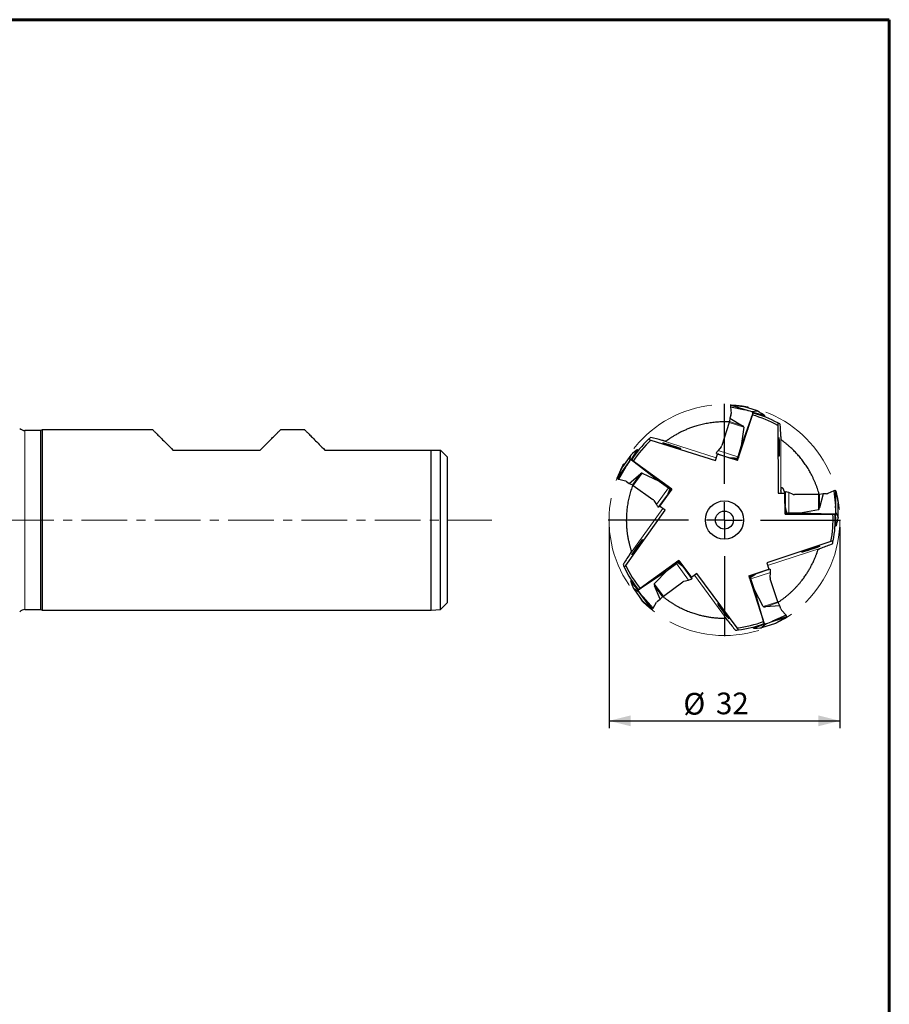
# Model space of a CAD drawing. Units: millimetres. Extents: x 15 to 204, y 6 to 291.
# Drawn here: x 83 to 204, y 155 to 291 of the extents above; entities that cross this region are included whole.
import ezdxf

# ---------------------------------------------------------------- set-up
doc = ezdxf.new("R2010")
doc.units = ezdxf.units.MM
doc.linetypes.add('CENTER', pattern=[10.16, 6.35, -1.27, 1.27, -1.27])
doc.linetypes.add('CENTERX2', pattern=[20.32, 12.7, -2.54, 2.54, -2.54])
doc.layers.add('DÜNNE_LINIE', color=7, linetype='Continuous')
doc.styles.add('SLDTEXTSTYLE1', font='TXT', dxfattribs={"width": 0.75})
doc.dimstyles.new('SLDDIMSTYLE2', dxfattribs={"dimtxt": 3, "dimasz": 3, "dimexe": 0, "dimexo": 0.0625, "dimgap": 0.75, "dimtad": 1, "dimdec": 3, "dimrnd": 1e-09, "dimzin": 12, "dimdsep": 46, "dimtxsty": 'SLDTEXTSTYLE1', "dimsah": 1, "dimcen": 0.09, "dimadec": 0, "dimazin": 3, "dimtfac": 1, "dimtofl": 0, "dimtmove": 0, "dimatfit": 3, "dimfxl": 1, "dimfrac": 2, "dimtolj": 1, "dimtzin": 12, "dimarcsym": 0})

# ---------------------------------------------------------------- blocks, each defined once
blk = doc.blocks.new('_D_2')
at = {"layer": 'DÜNNE_LINIE', "color": 7}
for p, q in [((165.06, 221.13), (165.06, 193.32)), ((197.06, 221.13), (197.06, 193.32)), ((165.06, 194.32), (197.06, 194.32))]:
    blk.add_line(p, q, dxfattribs=at)
for points in [[(165.06, 194.32), (168.06, 193.57), (168.06, 195.07)], [(197.06, 194.32), (194.06, 195.07), (194.06, 193.57)]]:
    blk.add_solid(points, dxfattribs=at)
at = {"layer": 'DÜNNE_LINIE', "color": 7, "char_height": 3, "attachment_point": 1, "style": 'SLDTEXTSTYLE1'}
for s, insert in [('%%c', (175.36, 198.18, 0.1)), ('32', (179.88, 198.23, 0.1))]:
    blk.add_mtext(s, dxfattribs=dict(at, insert=insert))
blk = doc.blocks.new('SW_CENTERMARKSYMBOL_2')
at = {"layer": 'DÜNNE_LINIE', "color": 0}
for p, q in [((0, 5), (0, 16.1)), ((0, 0), (0, 2.5)), ((-5, 0), (-16.1, 0)), ((0, 0), (-2.5, 0)), ((0, 0), (0, -2.5)), ((0, 0), (2.5, 0)), ((5, 0), (16.1, 0)), ((0, -5), (0, -16.1))]:
    blk.add_line(p, q, dxfattribs=at)

msp = doc.modelspace()

# ---------------------------------------------------------------- linework, layer by layer
at = {"color": 7, "linetype": 'Continuous', "lineweight": 60}
for p, q in [((14.7199, 291.4435), (203.9022, 291.4435)), ((203.9022, 291.4435), (203.9022, 5.5565))]:
    msp.add_line(p, q, dxfattribs=at)
at = {"color": 7, "linetype": 'Continuous', "lineweight": 30}
for p, q in [((181.9053, 237.8739), (181.8996, 237.806)), ((181.8996, 237.806), (181.9745, 236.8728)), ((181.8996, 237.806), (183.9181, 237.3774)), ((181.9175, 237.9695), (181.9378, 238.009)), ((181.9804, 238.0619), (183.6953, 237.8634)), ((183.6953, 237.8634), (183.6982, 237.8628)), ((185.614, 237.2403), (183.6982, 237.8628)), ((181.8104, 236.2502), (181.7479, 235.7725)), ((181.952, 236.6833), (181.8104, 236.2502)), ((181.8104, 236.2502), (183.5413, 235.1898)), ((182.8805, 230.3734), (184.928, 236.6749)), ((184.866, 236.5225), (183.3666, 232.392)), ((184.2741, 234.6624), (184.866, 236.5225)), ((184.8448, 237.1501), (185.6116, 237.2408)), ((185.0008, 237.0475), (184.863, 237.1352)), ((185.0053, 236.9485), (184.866, 236.5225)), ((184.9825, 236.9916), (185.0008, 237.0475)), ((185.0053, 236.9485), (184.9825, 236.9916)), ((186.5886, 236.5546), (184.9825, 236.9916)), ((186.6064, 236.6107), (185.0008, 237.0475)), ((185.0644, 236.9324), (185.0053, 236.9485)), ((186.6003, 236.5146), (185.7583, 236.7437)), ((186.6064, 236.6107), (186.5638, 236.6469)), ((186.6003, 236.5146), (186.5807, 236.4531)), ((186.6064, 236.6107), (186.5886, 236.5546)), ((186.5886, 236.5546), (186.6003, 236.5146)), ((86.5122, 234.6311), (86.339, 234.5311)), ((101.8354, 234.6311), (86.5122, 234.6311)), ((86.5122, 234.6311), (86.5122, 209.6311)), ((122.8854, 234.6311), (119.5354, 234.6311)), ((181.7154, 235.6366), (180.7031, 232.4555)), ((183.7359, 234.9801), (183.3666, 232.392)), ((188.4375, 235.2475), (188.4946, 225.869)), ((86.339, 234.5311), (84.0997, 234.5311)), ((86.339, 222.1311), (86.339, 234.5311)), ((169.0015, 231.8826), (168.0898, 230.4905)), ((169.0015, 231.8826), (168.9538, 231.8533)), ((169.0015, 231.8826), (169.0493, 231.8483)), ((170.8638, 233.2029), (179.8009, 230.359)), ((180.6122, 232.2882), (180.1872, 231.7709)), ((183.3666, 232.392), (182.8896, 230.8929)), ((104.6355, 231.8311), (116.7354, 231.8311)), ((125.6854, 231.8311), (140.4355, 231.8311)), ((140.4355, 209.6311), (140.4355, 231.8311)), ((141.6855, 209.7311), (141.6855, 231.8311)), ((142.6854, 210.7311), (142.6854, 230.8311)), ((168.0959, 231.1333), (166.9119, 229.5037)), ((167.9441, 230.3739), (168.0947, 231.1311)), ((169.0493, 231.8483), (168.1374, 230.4559)), ((168.2189, 230.5154), (168.1854, 230.4642)), ((169.0909, 231.847), (168.6129, 231.117)), ((169.0493, 231.8483), (169.0909, 231.847)), ((169.0909, 231.847), (169.1434, 231.8094)), ((179.8009, 230.359), (180.0937, 231.2601)), ((179.9668, 231.4659), (179.9536, 231.4348)), ((179.973, 231.3332), (181.8888, 230.7107)), ((182.8805, 230.3734), (180.0937, 231.2601)), ((180.2555, 231.2414), (180.0937, 231.2601)), ((182.9267, 230.5154), (181.8923, 230.7099)), ((182.958, 230.6705), (182.8592, 230.6802)), ((182.9243, 230.508), (182.8669, 230.5267)), ((182.958, 230.6705), (182.9883, 230.7658)), ((182.9755, 230.6657), (182.958, 230.6705)), ((183.0107, 230.7741), (182.9883, 230.7658)), ((182.9883, 230.7658), (183.0064, 230.7608)), ((166.1917, 227.9314), (166.9104, 229.501)), ((166.4101, 227.7755), (167.4416, 229.5628)), ((166.9104, 229.501), (166.9119, 229.5037)), ((168.0898, 230.4905), (167.9639, 230.3865)), ((168.1374, 230.4559), (168.0898, 230.4905)), ((168.1854, 230.4642), (168.1374, 230.4559)), ((168.1854, 230.4642), (168.5475, 230.2001)), ((173.7821, 226.4116), (168.4217, 230.3062)), ((168.5475, 230.2001), (172.0125, 227.4978)), ((170.1336, 229.0624), (168.5475, 230.2001)), ((166.2601, 227.8431), (166.2289, 227.8746)), ((166.3473, 227.8019), (166.4101, 227.7755)), ((167.8622, 227.2099), (169.4056, 228.5284)), ((169.6651, 228.6487), (172.0125, 227.4978)), ((166.4101, 227.7755), (167.3208, 227.5584)), ((167.4941, 227.4784), (167.8622, 227.2099)), ((167.8622, 227.2099), (168.2972, 227.0029)), ((168.4164, 226.93), (171.129, 224.9842)), ((172.0125, 227.4978), (173.2908, 226.5808)), ((173.6613, 226.4994), (173.1567, 225.5758)), ((173.4412, 226.6593), (173.4422, 226.6354)), ((173.4422, 226.6354), (173.4525, 226.6511)), ((173.5234, 226.5771), (173.4422, 226.6354)), ((173.5234, 226.5771), (173.4837, 226.4862)), ((173.5334, 226.5923), (173.5234, 226.5771)), ((173.6676, 226.4948), (173.6321, 226.446)), ((171.9708, 223.943), (173.1548, 225.5727)), ((173.7821, 226.4116), (172.0776, 224.0353)), ((188.4946, 225.869), (189.4421, 225.869)), ((189.4599, 222.9445), (189.4421, 225.869)), ((189.4743, 225.7093), (189.4421, 225.869)), ((189.4743, 226.0063), (189.4743, 223.992)), ((189.5986, 226.0532), (189.5649, 226.0562)), ((190.5801, 225.6935), (189.9568, 225.9379)), ((194.1055, 225.6791), (190.7673, 225.6588)), ((194.7185, 225.7783), (194.2448, 223.8045)), ((194.7185, 225.7783), (194.2448, 225.6901)), ((195.1741, 225.7775), (194.7185, 225.7783)), ((196.2257, 226.1743), (195.3613, 225.8147)), ((196.292, 226.1899), (196.2257, 226.1743)), ((196.2257, 226.1743), (196.4417, 224.122)), ((196.3867, 226.2078), (196.4305, 226.2007)), ((196.494, 226.1765), (196.8352, 224.4842)), ((171.2601, 224.8461), (171.6207, 224.282)), ((171.8427, 223.9782), (171.8682, 223.956)), ((172.1454, 224.1833), (172.0776, 224.0353)), ((172.8442, 223.4783), (172.0776, 224.0353)), ((189.6093, 222.9445), (189.4746, 223.9884)), ((196.8352, 224.4842), (196.8355, 224.4812)), ((196.8355, 222.4669), (196.8355, 224.4812)), ((167.3777, 215.8574), (172.8442, 223.4783)), ((189.4599, 222.9445), (196.0858, 222.9445)), ((189.6015, 222.9445), (189.6015, 223.0048)), ((189.7665, 222.9627), (189.7451, 223.0596)), ((189.7665, 222.9627), (189.8664, 222.9633)), ((189.7673, 222.9445), (189.7665, 222.9627)), ((189.8813, 222.9445), (189.8664, 222.9633)), ((189.8664, 222.9633), (189.8673, 222.9445)), ((191.53, 223.106), (189.9568, 223.0964)), ((194.1055, 223.5546), (191.53, 223.106)), ((195.9216, 222.9564), (191.53, 223.106)), ((193.9697, 222.9445), (195.9216, 222.9564)), ((196.3698, 222.9556), (195.9216, 222.9564)), ((196.3698, 222.9556), (196.4038, 222.9906)), ((196.3728, 222.8944), (196.3698, 222.9556)), ((196.4038, 222.9906), (196.4626, 222.9904)), ((196.4845, 221.328), (196.4038, 222.9906)), ((196.4626, 222.9904), (196.5034, 223.1486)), ((196.5433, 221.3284), (196.4626, 222.9904)), ((196.5119, 223.1705), (196.8352, 222.4693)), ((86.339, 209.7311), (86.339, 222.1311)), ((196.45, 221.3046), (196.3855, 221.3042)), ((196.45, 221.3046), (196.4077, 222.1762)), ((196.4845, 221.328), (196.45, 221.3046)), ((196.5433, 221.3284), (196.4845, 221.328)), ((196.5433, 221.3284), (196.5646, 221.3801)), ((195.8127, 219.1657), (186.9108, 216.2133)), ((174.7384, 216.5343), (169.378, 212.6397)), ((173.1586, 215.1869), (174.4257, 216.1193)), ((174.3975, 216.2866), (174.4206, 216.2802)), ((174.4206, 216.2802), (174.4088, 216.2948)), ((174.5011, 216.3394), (174.4206, 216.2802)), ((174.4897, 216.3536), (174.5011, 216.3394)), ((174.5011, 216.3394), (174.5753, 216.2735)), ((174.6176, 216.4465), (175.3401, 215.6812)), ((174.6239, 216.4511), (174.6593, 216.4023)), ((174.7384, 216.5343), (176.4717, 214.1788)), ((176.5264, 214.0488), (175.3424, 215.6784)), ((186.9108, 216.2133), (187.2036, 215.3121)), ((169.5177, 212.7266), (173.1586, 215.1869)), ((171.3386, 213.3101), (173.1586, 215.1869)), ((176.3519, 214.289), (176.4717, 214.1788)), ((177.2383, 214.7358), (176.4717, 214.1788)), ((182.797, 207.1819), (177.2383, 214.7358)), ((184.4278, 214.3915), (187.2036, 215.3121)), ((184.4278, 214.3915), (186.4753, 208.09)), ((184.4716, 214.2569), (184.5289, 214.2755)), ((184.474, 214.2495), (185.4251, 214.7001)), ((184.5398, 214.1056), (184.6254, 214.1558)), ((187.3442, 215.324), (185.4284, 214.7015)), ((187.0618, 215.2322), (187.2036, 215.3121)), ((187.3884, 214.1756), (187.4282, 214.8439)), ((187.4272, 215.2203), (187.4196, 215.2532)), ((168.0579, 213.6782), (168.1053, 213.7131)), ((168.0579, 213.6782), (168.071, 213.6238)), ((168.0579, 213.6782), (169.1001, 212.3811)), ((168.1053, 213.7131), (168.1194, 213.7524)), ((168.1053, 213.7131), (169.1478, 212.4156)), ((168.1194, 213.7524), (168.1714, 213.7906)), ((168.1194, 213.7524), (168.6659, 213.0721)), ((171.0899, 213.8835), (169.5177, 212.7266)), ((172.1498, 211.1508), (171.3728, 213.0261)), ((172.5873, 211.5914), (175.2761, 213.5699)), ((175.448, 213.6519), (176.0959, 213.8206)), ((176.4535, 213.9378), (176.4824, 213.9552)), ((184.5228, 214.0991), (184.5398, 214.1056)), ((184.5398, 214.1056), (184.5713, 214.0107)), ((184.5713, 214.0107), (184.5537, 214.004)), ((184.558, 213.9908), (184.5713, 214.0107)), ((185.2211, 212.4727), (184.7258, 213.9659)), ((188.4641, 210.8183), (187.4132, 213.9869)), ((168.4907, 212.5855), (169.6747, 210.9559)), ((169.166, 212.2064), (168.4924, 212.5837)), ((169.1478, 212.4156), (169.1001, 212.3811)), ((169.1001, 212.3811), (169.1601, 212.2291)), ((169.1163, 212.5115), (169.1546, 212.4638)), ((169.1546, 212.4638), (169.1478, 212.4156)), ((169.1546, 212.4638), (169.5177, 212.7266)), ((171.1632, 209.9446), (169.7821, 211.4778)), ((172.1498, 211.1508), (172.4811, 211.5006)), ((186.4359, 208.2497), (185.2211, 212.4727)), ((186.4436, 210.1618), (185.2211, 212.4727)), ((141.6855, 209.7311), (142.6854, 210.7311)), ((169.6767, 210.9536), (169.6747, 210.9559)), ((170.9474, 209.785), (169.6767, 210.9536)), ((171.1632, 209.9446), (171.6511, 210.7436)), ((171.7807, 210.8837), (172.1498, 211.1508)), ((185.8214, 210.1024), (186.4359, 208.2497)), ((188.7479, 210.266), (186.7243, 210.1065)), ((188.7479, 210.266), (188.5176, 210.6892)), ((188.8879, 209.8324), (188.7479, 210.266)), ((84.0997, 209.7311), (86.339, 209.7311)), ((86.339, 209.7311), (86.5122, 209.6311)), ((86.5122, 209.6311), (140.4355, 209.6311)), ((140.4355, 209.6311), (141.6855, 209.7311)), ((171.0526, 209.8228), (171.013, 209.8028)), ((171.1187, 209.893), (171.1632, 209.9446)), ((189.5902, 208.9549), (187.7052, 208.1153)), ((189.6752, 208.7004), (188.1712, 207.853)), ((189.5902, 208.9549), (188.9811, 209.6659)), ((189.6255, 208.8967), (189.5902, 208.9549)), ((189.6718, 208.8121), (189.6786, 208.7683)), ((185.0282, 207.2368), (185.844, 207.5463)), ((185.0612, 207.2112), (186.6174, 207.8017)), ((185.0797, 207.1554), (186.6354, 207.7457)), ((186.2527, 207.2293), (188.1684, 207.8518)), ((186.8219, 207.7544), (186.2549, 207.2304)), ((186.5736, 207.8232), (186.4359, 208.2497)), ((186.5164, 207.8015), (186.5736, 207.8232)), ((186.5736, 207.8232), (186.6174, 207.8017)), ((186.6174, 207.8017), (186.6354, 207.7457)), ((186.6354, 207.7457), (186.7985, 207.7559)), ((188.1712, 207.853), (188.1684, 207.8518)), ((185.0282, 207.2368), (185.0079, 207.298)), ((185.0612, 207.2112), (185.0282, 207.2368)), ((185.0797, 207.1554), (185.0612, 207.2112)), ((185.0797, 207.1554), (185.1355, 207.1511))]:
    msp.add_line(p, q, dxfattribs=at)
at = {"color": 8, "linetype": 'Continuous', "lineweight": 0}
for p, q in [((181.9689, 237.9978), (181.9053, 237.8739)), ((181.911, 237.9377), (181.9462, 238.0063)), ((181.9462, 238.0063), (181.9378, 238.009)), ((183.9181, 237.3774), (181.9689, 237.9978)), ((181.9888, 238.0592), (181.9804, 238.0619)), ((181.9888, 238.0592), (184.8448, 237.1501)), ((185.6116, 237.2408), (183.6953, 237.8634)), ((183.7359, 234.9801), (181.7154, 235.6366)), ((183.5413, 235.1898), (181.7479, 235.7725)), ((84.0997, 222.1311), (84.0997, 234.5311)), ((188.8878, 233.7638), (188.8878, 226.1469)), ((172.414, 233.1726), (179.9224, 230.733)), ((168.0947, 231.1311), (166.9104, 229.501)), ((182.8896, 230.8929), (180.1872, 231.7709)), ((166.1969, 227.9386), (167.9441, 230.3739)), ((167.4416, 229.5628), (166.2491, 227.9007)), ((166.1969, 227.9386), (166.1917, 227.9314)), ((166.2341, 227.8817), (166.2289, 227.8746)), ((166.2884, 227.8271), (166.2341, 227.8817)), ((166.2491, 227.9007), (166.3473, 227.8019)), ((169.4056, 228.5284), (168.2972, 227.0029)), ((169.6651, 228.6487), (168.4164, 226.93)), ((173.2908, 226.5808), (171.6207, 224.282)), ((189.9568, 223.0964), (189.9568, 225.9379)), ((194.1055, 223.5546), (194.1055, 225.6791)), ((194.2448, 223.8045), (194.2448, 225.6901)), ((196.4295, 226.1676), (196.292, 226.1899)), ((196.3545, 226.2041), (196.4305, 226.1918)), ((196.4417, 224.122), (196.4295, 226.1676)), ((196.4305, 226.1918), (196.4305, 226.2007)), ((196.494, 226.1676), (196.494, 226.1765)), ((196.494, 226.1676), (196.5119, 223.1705)), ((167.8855, 217.3224), (172.526, 223.7095)), ((196.8352, 222.4693), (196.8352, 224.4842)), ((84.0997, 209.7311), (84.0997, 222.1311)), ((194.5408, 218.2789), (187.0323, 215.8393)), ((174.4257, 216.1193), (176.0959, 213.8206)), ((181.5606, 208.1176), (176.9202, 214.5046)), ((184.7258, 213.9659), (187.4282, 214.8439)), ((171.3386, 213.3101), (172.5873, 211.5914)), ((171.3728, 213.0261), (172.4811, 211.5006)), ((168.4924, 212.5837), (169.6767, 210.9536)), ((170.9422, 209.7922), (169.166, 212.2064)), ((169.7821, 211.4778), (170.9944, 209.8302)), ((186.4436, 210.1618), (188.4641, 210.8183)), ((186.7243, 210.1065), (188.5176, 210.6892)), ((170.9422, 209.7922), (170.9474, 209.785)), ((170.9944, 209.8302), (171.1187, 209.893)), ((171.0765, 209.8447), (171.0078, 209.81)), ((171.0078, 209.81), (171.013, 209.8028)), ((189.6668, 208.6977), (186.8219, 207.7544)), ((187.7052, 208.1153), (189.6469, 208.759)), ((189.6469, 208.759), (189.6255, 208.8967)), ((189.6584, 208.8417), (189.6702, 208.7655)), ((189.6668, 208.6977), (189.6752, 208.7004)), ((189.6702, 208.7655), (189.6786, 208.7683)), ((186.2549, 207.2304), (188.1712, 207.853))]:
    msp.add_line(p, q, dxfattribs=at)
at = {"color": 7, "linetype": 'Continuous', "lineweight": 30, "flags": 128}
for points in [[(101.8354, 234.6311), (101.8398, 234.6268), (101.8527, 234.6138), (101.8742, 234.5923), (101.9043, 234.5622), (101.943, 234.5235), (101.9902, 234.4763), (102.0459, 234.4206), (102.1101, 234.3564), (102.1827, 234.2838), (102.2636, 234.2029), (102.3529, 234.1136), (102.4505, 234.016), (102.5562, 233.9103), (102.6701, 233.7964), (102.792, 233.6745), (102.9218, 233.5447), (103.0595, 233.407), (103.205, 233.2615), (103.3582, 233.1083), (103.5189, 232.9476), (103.6871, 232.7795), (103.8626, 232.604), (104.0453, 232.4212), (104.2351, 232.2314), (104.4319, 232.0347), (104.6355, 231.8311)], [(116.7354, 231.8311), (116.939, 232.0347), (117.1358, 232.2314), (117.3256, 232.4212), (117.5083, 232.604), (117.6838, 232.7795), (117.852, 232.9476), (118.0127, 233.1083), (118.1659, 233.2615), (118.3114, 233.407), (118.4491, 233.5447), (118.5789, 233.6745), (118.7008, 233.7964), (118.8147, 233.9103), (118.9204, 234.016), (119.018, 234.1136), (119.1073, 234.2029), (119.1882, 234.2838), (119.2608, 234.3564), (119.325, 234.4206), (119.3807, 234.4763), (119.4279, 234.5235), (119.4666, 234.5622), (119.4967, 234.5923), (119.5182, 234.6138), (119.5311, 234.6268), (119.5354, 234.6311)], [(122.8854, 234.6311), (122.8898, 234.6268), (122.9027, 234.6138), (122.9242, 234.5923), (122.9543, 234.5622), (122.993, 234.5235), (123.0402, 234.4763), (123.0959, 234.4206), (123.1601, 234.3564), (123.2327, 234.2838), (123.3136, 234.2029), (123.4029, 234.1136), (123.5005, 234.016), (123.6062, 233.9103), (123.7201, 233.7964), (123.842, 233.6745), (123.9718, 233.5447), (124.1095, 233.407), (124.255, 233.2615), (124.4082, 233.1083), (124.5689, 232.9476), (124.7371, 232.7795), (124.9126, 232.604), (125.0953, 232.4212), (125.2851, 232.2314), (125.4819, 232.0347), (125.6854, 231.8311)], [(179.973, 231.3332), (179.9694, 231.3349), (179.9638, 231.3404), (179.9593, 231.3489), (179.9559, 231.3604), (179.9536, 231.3749), (179.9525, 231.3922), (179.9525, 231.4122), (179.9536, 231.4348)], [(189.4743, 226.0063), (189.4748, 226.0103), (189.4783, 226.0173), (189.485, 226.0242), (189.4949, 226.031), (189.508, 226.0376), (189.5241, 226.0441), (189.5431, 226.0503), (189.5649, 226.0562)], [(171.9708, 223.943), (171.968, 223.9401), (171.9611, 223.9365), (171.9516, 223.9349), (171.9396, 223.9352), (171.9252, 223.9375), (171.9084, 223.9417), (171.8893, 223.9479), (171.8682, 223.956)], [(187.3442, 215.324), (187.3481, 215.3247), (187.3559, 215.3235), (187.3645, 215.3193), (187.374, 215.312), (187.3844, 215.3016), (187.3955, 215.2883), (187.4072, 215.2721), (187.4196, 215.2532)], [(176.5264, 214.0488), (176.5284, 214.0453), (176.5296, 214.0376), (176.5283, 214.028), (176.5243, 214.0167), (176.5176, 214.0037), (176.5084, 213.989), (176.4966, 213.9728), (176.4824, 213.9552)]]:
    msp.add_lwpolyline(points, dxfattribs=at)
at = {"color": 7, "linetype": 'Continuous', "lineweight": 30}
for radius in [2.65, 1.25]:
    msp.add_circle((181.0578, 222.1311), radius, dxfattribs=at)
for centre, radius, start, end in [((182.0235, 237.9835), 0.0895, 118.829353, 163.461435), ((181.0578, 222.1311), 15.05, 60.636301, 75.098388), ((181.0578, 222.1311), 15.35, 61.229139, 74.840067), ((84.0997, 235.531), 1, 224.990624, 270), ((180.9241, 235.8981), 0.8333, 341.716698, 351.334727), ((181.0578, 222.1311), 15.35, 59.715341, 61.229139), ((181.0578, 222.1311), 15.35, 133.229139, 146.840067), ((181.0578, 222.1311), 15.35, 131.715341, 133.229139), ((181.0578, 222.1311), 15.05, 132.636301, 147.098388), ((180.2223, 232.6083), 0.5045, 320.616954, 342.369121), ((166.2796, 227.9482), 0.0894, 190.825729, 235.466115), ((167.9233, 226.2582), 0.8333, 53.716742, 63.33509), ((190.764, 226.1633), 0.5045, 248.616776, 270.369122), ((194.1097, 226.5123), 0.8333, 269.716594, 279.334948), ((196.4328, 226.1112), 0.0895, 46.826403, 91.465659), ((170.8351, 224.5742), 0.5045, 32.616641, 54.369215), ((181.0578, 222.1311), 15.05, 348.636301, 3.098388), ((181.0578, 222.1311), 15.35, 349.229139, 2.840067), ((181.0578, 222.1311), 15.35, 347.715341, 349.229139), ((181.0578, 222.1311), 15.35, 203.715341, 205.229139), ((181.0578, 222.1311), 15.35, 205.229139, 218.840067), ((181.0578, 222.1311), 15.05, 204.636301, 219.098388), ((187.892, 214.1459), 0.5045, 176.617053, 198.368959), ((175.5753, 213.1637), 0.5045, 104.616648, 126.369017), ((173.0739, 210.9147), 0.8334, 125.717334, 135.334305), ((189.2579, 211.0719), 0.8333, 197.716494, 207.334807), ((84.0997, 208.7311), 1, 90, 135.009376), ((170.9586, 209.8738), 0.0894, 262.826582, 307.465982), ((189.5943, 208.7385), 0.0894, 334.824489, 19.466468), ((181.0578, 222.1311), 15.05, 276.636301, 291.098388), ((181.0578, 222.1311), 15.35, 277.229139, 290.840067), ((181.0578, 222.1311), 15.35, 275.715341, 277.229139)]:
    msp.add_arc(centre, radius, start, end, dxfattribs=at)
at = {"color": 8, "linetype": 'Continuous', "lineweight": 0}
for centre, radius, start, end in [((182.032, 237.9808), 0.0894, 118.823475, 163.467312), ((181.8565, 237.7304), 0.2901, 67.200436, 71.984986), ((186.0744, 236.6982), 4.3062, 161.576386, 162.434683), ((168.7598, 231.4119), 4.3165, 233.577517, 234.433784), ((166.2848, 227.9554), 0.0895, 190.827718, 235.464126), ((166.469, 227.711), 0.2904, 139.204259, 143.982731), ((196.141, 226.1918), 0.2895, 355.196387, 359.989248), ((196.4622, 221.8375), 4.3302, 89.578595, 90.432159), ((196.4328, 226.1024), 0.0895, 46.826403, 91.465659), ((168.4301, 213.3041), 4.3178, 305.576938, 306.432925), ((170.9534, 209.881), 0.0894, 262.82413, 307.466507), ((171.2423, 209.9803), 0.2899, 211.201006, 215.988434), ((189.5804, 209.042), 0.2907, 283.206405, 287.980303), ((185.571, 207.4003), 4.2964, 17.575285, 18.435555), ((189.5858, 208.7357), 0.0894, 334.824518, 19.466439)]:
    msp.add_arc(centre, radius, start, end, dxfattribs=at)
at = {"color": 7, "linetype": 'Continuous', "lineweight": 30}
for centre, major_axis, ratio, start_param, end_param in [((181.9607, 237.9319), (0.0496, 0.5222), 0.09543213, 1.57656752, 1.69101902), ((182.1201, 237.947), (0.1848, 0.1195), 0.84128423, 2.53374144, 2.55491039), ((182.1201, 237.947), (0.1848, 0.1195), 0.84128423, 2.3712728, 2.53374144), ((185.4452, 236.7492), (2.1107, -0.674), 0.09026151, 1.87899019, 2.40804785), ((181.4601, 236.8382), (0.5115, -0.0694), 0.9686305, 6.10764088, 6.49161332), ((185.4939, 236.7337), (0.6492, -0.4163), 0.01373204, 3.12488592, 3.38865277), ((187.2078, 236.1968), (1.5967, -1.0438), 0.01405973, 1.99509749, 3.12479286), ((183.0023, 235.2111), (0.7314, -0.24), 0.25979271, 0.04598524, 0.83138341), ((169.5809, 232.3266), (1.4861, 1.196), 0.01405973, 1.99509749, 3.12479286), ((180.2752, 231.7608), (0.3473, 0.4121), 0.13749785, 1.66163508, 2.47690322), ((183.7916, 230.6182), (1.904, -0.0933), 0.00981346, 2.08300536, 3.21270074), ((183.2479, 230.7948), (0.1754, 0.4684), 0.74122743, 1.63853798, 2.07963893), ((168.5109, 230.8211), (1.2932, 1.7991), 0.09026151, 1.87899019, 2.40804785), ((168.5407, 230.8625), (0.5965, 0.4888), 0.01373204, 3.12488592, 3.38865277), ((166.3442, 228.0288), (-0.0565, 0.2127), 0.84128423, 2.3712728, 2.53374144), ((166.3442, 228.0288), (-0.0565, 0.2127), 0.84128423, 2.53374144, 2.55491039), ((166.3093, 227.8725), (0.4813, -0.2086), 0.09543213, 4.71816017, 4.83261167), ((169.2188, 228.0224), (0.4543, 0.6215), 0.25979271, 0.04598524, 0.83138341), ((167.1948, 227.0585), (0.2241, 0.465), 0.9686305, 6.10764088, 6.49161332), ((173.8308, 227.3537), (0.6771, 1.782), 0.00981346, 2.08300536, 3.21270074), ((173.4948, 226.8913), (0.3913, -0.3116), 0.74122743, 4.78013064, 5.22123159), ((188.9618, 225.09), (-0.0228, 1.5349), 0.05242196, 0.81046201, 1.03771928), ((189.9743, 225.8511), (0.4992, -0.203), 0.13749785, 1.66163508, 2.47690322), ((195.1694, 226.2931), (-0.092, 0.5079), 0.9686305, 2.96604823, 3.35002067), ((196.3642, 226.155), (0.512, 0.1142), 0.09543213, 1.57656752, 1.69101902), ((196.4279, 226.0081), (0.1707, -0.1389), 0.84128423, 2.53374144, 2.55491039), ((196.4279, 226.0081), (0.1707, -0.1389), 0.84128423, 2.3712728, 2.53374144), ((171.6575, 224.3625), (-0.2846, 0.4576), 0.13749785, 1.66163508, 2.47690322), ((189.9743, 222.1537), (-0.4997, 1.8396), 0.00981346, 5.22459802, 6.35429339), ((194.0985, 224.3236), (0.0022, 0.7698), 0.25979271, 3.1875779, 3.97297606), ((196.3162, 222.4756), (-0.0113, 2.2156), 0.09026151, 5.02058284, 5.5496405), ((189.9743, 222.7254), (0.4997, -0.0221), 0.74122743, 1.63853798, 2.07963893), ((196.3165, 222.4245), (0.1953, 0.7461), 0.01373204, 6.26647857, 6.53024542), ((196.3355, 220.6286), (0.4993, 1.8411), 0.01405973, 5.13669014, 6.26638552), ((174.1934, 216.4092), (0.4173, 0.2759), 0.74122743, 4.78013064, 5.22123159), ((173.8574, 216.8717), (1.4856, -1.1946), 0.00981346, 5.22459802, 6.35429339), ((183.8347, 213.6579), (1.5952, 1.0437), 0.00981346, 5.22459802, 6.35429339), ((184.3783, 213.8346), (-0.1334, 0.4821), 0.74122743, 4.78013064, 5.22123159), ((187.3511, 214.8005), (0.0388, 0.5375), 0.13749785, 4.80322773, 5.61849588), ((167.8147, 214.3666), (-0.6782, 1.783), 0.01405973, 1.99509749, 3.12479286), ((171.7963, 212.6921), (-0.4507, 0.6241), 0.25979271, 0.04598524, 0.83138341), ((176.0307, 213.8805), (0.5232, 0.1292), 0.13749785, 4.80322773, 5.61849588), ((168.9159, 212.8836), (-1.3114, 1.7859), 0.09026151, 1.87899019, 2.40804785), ((168.8856, 212.9248), (-0.2806, 0.7184), 0.01373204, 3.12488592, 3.38865277), ((172.0876, 210.4692), (0.373, -0.3568), 0.9686305, 2.96604823, 3.35002067), ((187.1728, 210.4061), (0.7328, 0.2358), 0.25979271, 3.1875779, 3.97297606), ((170.9019, 209.9602), (0.2197, -0.012), 0.84128423, 5.51286545, 5.67533409), ((170.9019, 209.9602), (0.2197, -0.012), 0.84128423, 5.67533409, 5.69650305), ((171.0398, 209.8787), (0.3471, 0.3933), 0.09543213, 4.71816017, 4.83261167), ((189.3769, 209.9962), (0.4546, 0.2445), 0.9686305, 2.96604823, 3.35002067), ((189.6147, 208.8172), (-0.2668, 0.4517), 0.09543213, 4.71816017, 4.83261167), ((189.4946, 208.7113), (0.0793, 0.2053), 0.84128423, 5.67533409, 5.69650305), ((189.4946, 208.7113), (0.0793, 0.2053), 0.84128423, 5.51286545, 5.67533409), ((186.1005, 207.7259), (2.1037, 0.6954), 0.09026151, 5.02058284, 5.5496405), ((186.0521, 207.7098), (0.7699, 0.0448), 0.01373204, 6.26647857, 6.53024542), ((184.3499, 207.1368), (1.9053, 0.094), 0.01405973, 5.13669014, 6.26638552)]:
    msp.add_ellipse(centre, major_axis=major_axis, ratio=ratio, start_param=start_param, end_param=end_param, dxfattribs=at)
for centre, major_axis in [((188.5984, 232.2459), (-0.006, 1.3162)), ((173.7681, 232.4283), (1.2536, -0.401)), ((169.0119, 218.3803), (0.7688, 1.0683)), ((193.0078, 218.0851), (1.2499, 0.4124)), ((180.9026, 209.5157), (-0.7785, 1.0613))]:
    msp.add_ellipse(centre, major_axis=major_axis, ratio=0.03305391, dxfattribs=at)
for points in [[(184.928, 236.6749), (184.976, 236.7656), (185.024, 236.8562), (185.072, 236.9469)], [(188.4458, 235.5861), (188.4431, 235.4734), (188.4403, 235.3605), (188.4375, 235.2475)], [(188.8878, 233.7638), (188.8583, 234.313), (188.8286, 234.8529), (188.7987, 235.3863)], [(170.5443, 233.3154), (170.6506, 233.2779), (170.7571, 233.2404), (170.8638, 233.2029)], [(172.414, 233.1726), (171.8826, 233.3142), (171.3599, 233.4528), (170.8434, 233.5892)], [(188.9387, 233.2149), (188.9146, 233.4022), (188.8975, 233.585), (188.8878, 233.7638)], [(172.9518, 233.0514), (172.7658, 233.0864), (172.5866, 233.1266), (172.414, 233.1726)], [(140.4355, 231.8311), (140.8522, 231.8311), (141.2688, 231.8311), (141.6855, 231.8311)], [(141.6855, 231.8311), (142.0192, 231.4973), (142.3526, 231.1639), (142.6855, 230.8311)], [(168.4217, 230.3062), (168.3503, 230.3799), (168.2789, 230.4535), (168.2075, 230.5272)], [(196.0858, 222.9445), (196.1868, 222.9269), (196.2879, 222.9093), (196.3889, 222.8916)], [(194.0344, 218.0609), (194.2055, 218.1419), (194.3741, 218.2147), (194.5408, 218.2789)], [(194.5408, 218.2789), (195.0539, 218.4767), (195.5582, 218.6718), (196.0563, 218.8651)], [(196.1373, 219.2624), (196.0293, 219.2302), (195.9211, 219.198), (195.8127, 219.1657)], [(167.8855, 217.3224), (167.5867, 216.8607), (167.2934, 216.4065), (167.004, 215.9574)], [(168.167, 217.7964), (168.0763, 217.6303), (167.9826, 217.4724), (167.8855, 217.3224)], [(167.172, 215.5883), (167.2405, 215.6779), (167.3091, 215.7676), (167.3777, 215.8574)], [(169.378, 212.6397), (169.2859, 212.5946), (169.1937, 212.5494), (169.1016, 212.5043)], [(181.1968, 208.5318), (181.3267, 208.3941), (181.448, 208.2563), (181.5606, 208.1176)], [(181.5606, 208.1176), (181.9073, 207.6907), (182.2487, 207.2713), (182.5864, 206.8574)], [(186.4753, 208.09), (186.4898, 207.9884), (186.5042, 207.8868), (186.5187, 207.7853)], [(182.9894, 206.9031), (182.9253, 206.9959), (182.8612, 207.0889), (182.797, 207.1819)]]:
    msp.add_open_spline(points, degree=3, dxfattribs=at)
for points, knots in [([(181.7368, 235.7141), (181.7362, 235.7141), (181.6079, 235.7227), (181.3519, 235.7286), (180.9695, 235.7327), (180.5884, 235.7245), (180.2097, 235.7063), (179.8297, 235.6773), (179.4493, 235.6374), (179.0693, 235.5866), (178.6953, 235.526), (178.3234, 235.4552), (177.9549, 235.3741), (177.5912, 235.2835), (177.2379, 235.1852), (176.9157, 235.0863), (176.6232, 234.9888), (176.3584, 234.8943), (176.1029, 234.7973), (175.8548, 234.6974), (175.6146, 234.5952), (175.3829, 234.4913), (175.162, 234.3875), (174.9307, 234.2736), (174.6933, 234.1511), (174.4544, 234.0215), (174.2339, 233.8962), (174.0316, 233.7764), (173.8476, 233.6631), (173.6896, 233.5626), (173.5545, 233.4743), (173.4389, 233.3969), (173.3351, 233.3259), (173.2318, 233.254), (173.1338, 233.1844), (173.0469, 233.1215), (172.988, 233.0782), (172.9615, 233.0586), (172.9518, 233.0514)], [0, 0, 0, 0, 0.00014476, 0.02716325, 0.0542181, 0.0812827, 0.10833282, 0.13534733, 0.16331158, 0.19130688, 0.21930031, 0.24726213, 0.27632847, 0.30543321, 0.33453708, 0.36360235, 0.38770205, 0.41182361, 0.43594569, 0.46004611, 0.48485382, 0.50968362, 0.53451455, 0.55932404, 0.59177505, 0.6242999, 0.65687029, 0.68945017, 0.72199658, 0.75446216, 0.7821072, 0.80977091, 0.8374362, 0.86508322, 0.90271308, 0.94036387, 0.97799583, 1, 1, 1, 1]), ([(194.1844, 225.6825), (194.1624, 225.764), (194.1058, 225.9742), (194.0019, 226.3087), (193.8732, 226.6896), (193.7319, 227.0686), (193.5787, 227.445), (193.4157, 227.8137), (193.2487, 228.1634), (193.0791, 228.4941), (192.9084, 228.8064), (192.7324, 229.1097), (192.5497, 229.4067), (192.3609, 229.6966), (192.1669, 229.9785), (191.9711, 230.2485), (191.7651, 230.5187), (191.5499, 230.7864), (191.3272, 231.0493), (191.1063, 231.2974), (190.8888, 231.5301), (190.6763, 231.7473), (190.4706, 231.9486), (190.2734, 232.1339), (190.0857, 232.3036), (189.9093, 232.4574), (189.7453, 232.5956), (189.5944, 232.7187), (189.4571, 232.8278), (189.334, 232.9234), (189.225, 233.0062), (189.1305, 233.0765), (189.051, 233.1346), (188.9853, 233.1818), (188.9542, 233.2038), (188.9387, 233.2149)], [0, 0, 0, 0, 0.01783883, 0.04606117, 0.07425771, 0.10336367, 0.13250202, 0.16163809, 0.19074083, 0.21733308, 0.24395348, 0.27057269, 0.29716336, 0.32473462, 0.35233905, 0.37994349, 0.40751479, 0.43915144, 0.47081298, 0.50245131, 0.53495035, 0.56747382, 0.59997558, 0.6331182, 0.66633367, 0.69959443, 0.73286473, 0.7661022, 0.79925943, 0.83266422, 0.86612422, 0.8996168, 0.93311474, 0.9665871, 1, 1, 1, 1]), ([(168.3494, 226.9743), (168.3491, 226.9737), (168.3014, 226.8544), (168.2166, 226.6127), (168.0946, 226.2503), (167.9846, 225.8853), (167.8849, 225.5195), (167.795, 225.1491), (167.7154, 224.775), (167.6463, 224.398), (167.5884, 224.0235), (167.5408, 223.6479), (167.504, 223.2724), (167.4778, 222.8985), (167.4621, 222.5321), (167.4566, 222.1951), (167.459, 221.8868), (167.467, 221.6058), (167.4803, 221.3328), (167.4987, 221.0659), (167.5216, 220.806), (167.5488, 220.5535), (167.5793, 220.3113), (167.6161, 220.0561), (167.6593, 219.7925), (167.7087, 219.5253), (167.7597, 219.2768), (167.8112, 219.0474), (167.862, 218.8374), (167.9088, 218.6561), (167.9511, 218.5003), (167.9889, 218.3664), (168.0243, 218.2458), (168.0609, 218.1253), (168.0968, 218.0106), (168.1297, 217.9085), (168.1527, 217.8391), (168.1632, 217.8079), (168.167, 217.7964)], [0, 0, 0, 0, 0.000144756, 0.027163267, 0.054218115, 0.081282714, 0.108332833, 0.135347335, 0.163311588, 0.191306882, 0.219300323, 0.247262131, 0.276328479, 0.305433209, 0.334537089, 0.363602354, 0.387702042, 0.411823607, 0.435945689, 0.460046107, 0.484853824, 0.509683617, 0.534514553, 0.559324041, 0.591775057, 0.624299895, 0.656870297, 0.689450157, 0.721996587, 0.754462161, 0.782107202, 0.809770914, 0.837436211, 0.865083227, 0.902713077, 0.94036387, 0.977995836, 1, 1, 1, 1]), ([(188.8878, 226.1469), (188.8894, 226.1856), (188.8926, 226.2632), (188.8997, 226.3589), (188.909, 226.4411), (188.9215, 226.5123), (188.9378, 226.5701), (188.9588, 226.6124), (188.9839, 226.6367), (189.0132, 226.6425), (189.0464, 226.6301), (189.0837, 226.5989), (189.1251, 226.548), (189.1663, 226.4824), (189.2053, 226.4084), (189.2415, 226.3303), (189.2789, 226.2393), (189.314, 226.1428), (189.346, 226.0442), (189.3722, 225.9563), (189.388, 225.895), (189.3947, 225.869)], [0, 0, 0, 0, 0.05037615, 0.10078161, 0.15324521, 0.20572283, 0.26726694, 0.32882074, 0.39211059, 0.45540192, 0.51807005, 0.58073446, 0.64523637, 0.70972776, 0.75646026, 0.8031879, 0.85110306, 0.8990098, 0.93593596, 0.97285811, 1, 1, 1, 1]), ([(188.4923, 210.743), (188.4928, 210.7434), (188.6016, 210.8118), (188.8122, 210.9575), (189.1239, 211.179), (189.4275, 211.4096), (189.7232, 211.6469), (190.0136, 211.8937), (190.2979, 212.1496), (190.5754, 212.4141), (190.8424, 212.683), (191.1016, 212.9589), (191.3521, 213.241), (191.5931, 213.5282), (191.8211, 213.8153), (192.0237, 214.0847), (192.2029, 214.3355), (192.3617, 214.5676), (192.5113, 214.7962), (192.6534, 215.0229), (192.7876, 215.2468), (192.914, 215.467), (193.0316, 215.6809), (193.1519, 215.9089), (193.2719, 216.1476), (193.389, 216.3928), (193.4938, 216.6238), (193.587, 216.8396), (193.6693, 217.0395), (193.738, 217.2136), (193.7954, 217.3645), (193.8435, 217.4951), (193.8857, 217.6135), (193.927, 217.7325), (193.9654, 217.8463), (193.9987, 217.9483), (194.0209, 218.0179), (194.0308, 218.0493), (194.0344, 218.0609)], [0, 0, 0, 0, 0.00014475, 0.02716325, 0.05421812, 0.08128269, 0.10833279, 0.13534734, 0.16331157, 0.19130688, 0.21930034, 0.24726217, 0.2763285, 0.3054332, 0.33453708, 0.36360236, 0.38770203, 0.41182362, 0.4359457, 0.46004612, 0.48485384, 0.5096836, 0.53451454, 0.55932405, 0.59177506, 0.6242999, 0.6568703, 0.68945016, 0.72199659, 0.75446215, 0.78210721, 0.80977092, 0.83743622, 0.86508323, 0.90271308, 0.94036387, 0.97799584, 1, 1, 1, 1]), ([(172.5245, 211.5413), (172.525, 211.5409), (172.6237, 211.4586), (172.8274, 211.3033), (173.1343, 211.0753), (173.4474, 210.8579), (173.7645, 210.65), (174.089, 210.4501), (174.4202, 210.2588), (174.7574, 210.0765), (175.0957, 209.9057), (175.4382, 209.7444), (175.7839, 209.5934), (176.1315, 209.4529), (176.4751, 209.3248), (176.7938, 209.2154), (177.0878, 209.1224), (177.3575, 209.0432), (177.6213, 208.9715), (177.8808, 208.9065), (178.1351, 208.848), (178.3836, 208.7958), (178.6234, 208.75), (178.8774, 208.7061), (179.1415, 208.6657), (179.4109, 208.6302), (179.663, 208.6019), (179.897, 208.5799), (180.1125, 208.5634), (180.2994, 208.5519), (180.4606, 208.5439), (180.5997, 208.5385), (180.7253, 208.5349), (180.8512, 208.5324), (180.9714, 208.5311), (181.0787, 208.5309), (181.1517, 208.5313), (181.1847, 208.5317), (181.1968, 208.5318)], [0, 0, 0, 0, 0.00014475, 0.02716323, 0.0542181, 0.08128269, 0.10833278, 0.13534732, 0.16331159, 0.19130687, 0.21930032, 0.24726213, 0.27632844, 0.30543319, 0.33453707, 0.36360232, 0.38770202, 0.41182359, 0.43594568, 0.4600461, 0.48485381, 0.5096836, 0.53451454, 0.55932403, 0.59177505, 0.62429989, 0.65687029, 0.68945015, 0.72199658, 0.75446215, 0.7821072, 0.80977091, 0.83743621, 0.86508322, 0.90271308, 0.94036387, 0.97799584, 1, 1, 1, 1])]:
    msp.add_open_spline(points, degree=3, knots=knots, dxfattribs=at)
at = {"layer": 'DÜNNE_LINIE', "color": 7, "linetype": 'CENTER', "lineweight": 0}
msp.add_line((20.8311, 222.1311), (148.8281, 222.1311), dxfattribs=at)
at = {"layer": 'DÜNNE_LINIE', "color": 7, "linetype": 'CENTERX2', "lineweight": 0}
msp.add_circle((181.0578, 222.1311), 16, dxfattribs=at)

# ---------------------------------------------------------------- block references
at = {"layer": 'DÜNNE_LINIE', "color": 7}
msp.add_blockref('SW_CENTERMARKSYMBOL_2', (181.0578, 222.1311), dxfattribs=at)

# ---------------------------------------------------------------- dimensions: what is measured, and where the dimension line sits
dim = msp.add_linear_dim(base=(197.0578, 194.3154), p1=(165.0578, 222.1311), p2=(197.0578, 222.1311), text='%%c<>', dimstyle='SLDDIMSTYLE2', dxfattribs=at)
dim.commit()
dim.dimension.update_dxf_attribs({"geometry": '_D_2', "text_midpoint": (181.0578, 194.3154), "dimtype": 160})

doc.saveas('drawing.dxf')
